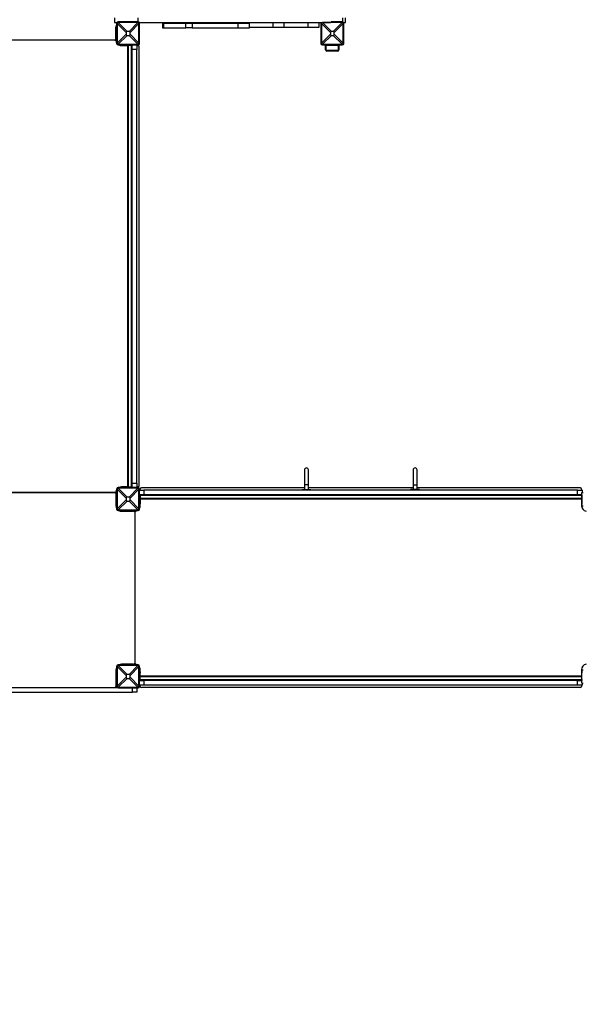
# Model space of a CAD drawing. Units: millimetres. Extents: x -7871 to 14273, y -1496 to 23123.
# Drawn here: x 5998 to 8536, y 2412 to 6853 of the extents above; entities that cross this region are included whole.
import ezdxf

# ---------------------------------------------------------------- set-up
doc = ezdxf.new("R2010")
doc.units = ezdxf.units.MM
doc.header["$PDSIZE"] = -1
doc.layers.add('размер', color=92, linetype='Continuous', lineweight=15)
doc.dimstyles.new('Размер М1.1', dxfattribs={"dimtxt": 300, "dimasz": 200, "dimexe": 1, "dimexo": 1, "dimgap": 50, "dimtad": 1, "dimdec": 0, "dimzin": 0, "dimtxsty": 'Standard', "dimcen": 2.5, "dimazin": 0, "dimtfac": 1, "dimtmove": 0, "dimatfit": 3, "dimfxl": 1, "dimtzin": 0, "dimarcsym": 0})

# ---------------------------------------------------------------- blocks, each defined once
blk = doc.blocks.new('*D22')
at = {"layer": 'Defpoints', "color": 0, "transparency": 16777216}
for p in [(11918.5, 12903.2), (-2643.7, 2412.4), (11918.5, 2412.4)]:
    blk.add_point(p, dxfattribs=at)
at = {"layer": 'размер', "color": 0, "lineweight": -2, "transparency": 16777216}
for p, q in [((-2643.7, 2413.4), (-2643.7, 12904.2)), ((-2443.7, 12903.2), (11718.5, 12903.2)), ((11918.5, 2413.4), (11918.5, 12904.2))]:
    blk.add_line(p, q, dxfattribs=at)
at = {"layer": 'размер', "color": 0, "transparency": 16777216}
for points in [[(-2443.7, 12936.6), (-2443.7, 12869.9), (-2643.7, 12903.2)], [(11718.5, 12936.6), (11718.5, 12869.9), (11918.5, 12903.2)]]:
    blk.add_solid(points, dxfattribs=at)
at = {"layer": 'размер', "color": 0, "transparency": 16777216, "insert": (4637.4, 13103.2), "char_height": 300, "attachment_point": 5}
blk.add_mtext('14500', dxfattribs=at)
blk = doc.blocks.new('*D26')
at = {"layer": 'Defpoints', "color": 0, "transparency": 16777216}
for p in [(13410.5, 14159.7), (-4135.7, 3141.4), (13410.5, 3141.4)]:
    blk.add_point(p, dxfattribs=at)
at = {"layer": 'размер', "color": 0, "lineweight": -2, "transparency": 16777216}
for p, q in [((-4135.7, 3142.4), (-4135.7, 14160.7)), ((-3935.7, 14159.7), (13210.5, 14159.7)), ((13410.5, 3142.4), (13410.5, 14160.7))]:
    blk.add_line(p, q, dxfattribs=at)
at = {"layer": 'размер', "color": 0, "transparency": 16777216}
for points in [[(-3935.7, 14193), (-3935.7, 14126.3), (-4135.7, 14159.7)], [(13210.5, 14193), (13210.5, 14126.3), (13410.5, 14159.7)]]:
    blk.add_solid(points, dxfattribs=at)
at = {"layer": 'размер', "color": 0, "transparency": 16777216, "insert": (4637.4, 14359.7), "char_height": 300, "attachment_point": 5}
blk.add_mtext('17500', dxfattribs=at)

msp = doc.modelspace()

# ---------------------------------------------------------------- linework, layer by layer
at = {"color": 7, "linetype": 'Continuous', "lineweight": 25}
for p, q in [((6426.1, 6862.4), (6426.1, 6841.4)), ((6426.1, 6841.4), (6437.5, 6841.4)), ((6442.4, 6840.4), (6442.4, 6843.4)), ((6532.4, 6843.4), (6442.4, 6843.4)), ((6443.3, 6840.4), (6483.4, 6800.3)), ((6531.6, 6840.4), (6443.3, 6840.4)), ((6491.5, 6800.3), (6531.6, 6840.4)), ((6532.4, 6840.4), (6532.4, 6843.4)), ((6537.3, 6841.4), (7400.1, 6841.4)), ((6800.2, 6841.4), (6800.2, 6837.2)), ((7140, 6841.4), (7140, 6820.4)), ((7192, 6820.4), (7192, 6841.4)), ((7297.5, 6841.4), (7297.5, 6820.4)), ((7349.5, 6820.4), (7349.5, 6841.4)), ((7364.3, 6840.4), (7404.4, 6800.3)), ((7452.6, 6840.4), (7364.3, 6840.4)), ((7453.5, 6843.4), (7402.9, 6843.4)), ((7412.5, 6800.3), (7452.6, 6840.4)), ((7453.5, 6840.4), (7453.5, 6843.4)), ((7458.4, 6841.4), (7468.5, 6841.4)), ((7468.5, 6841.4), (7468.5, 6862.4)), ((6432.4, 6766.4), (6432.4, 6821.4)), ((6433.4, 6803.9), (6432.4, 6803.9)), ((6435.4, 6816.4), (6433.4, 6816.4)), ((6433.4, 6816.4), (6433.4, 6811.4)), ((6433.4, 6811.4), (6433.4, 6771.4)), ((6438.4, 6836.4), (6435.4, 6836.4)), ((6435.4, 6836.4), (6435.4, 6746.4)), ((6438.4, 6835.6), (6438.4, 6747.3)), ((6478.5, 6795.5), (6438.4, 6835.6)), ((6478.5, 6795.5), (6478.5, 6787.4)), ((6491.5, 6800.3), (6483.4, 6800.3)), ((6536.4, 6835.6), (6496.3, 6795.5)), ((6496.3, 6787.4), (6496.3, 6795.5)), ((6536.4, 6836.4), (6539.4, 6836.4)), ((6536.4, 6747.3), (6536.4, 6835.6)), ((6539.4, 6746.4), (6539.4, 6836.4)), ((6642.8, 6837.2), (6642.8, 6816.2)), ((6642.8, 6837.2), (6647.3, 6837.2)), ((6642.8, 6816.2), (6647.3, 6816.2)), ((6647.3, 6837.2), (6647.3, 6816.2)), ((6647.3, 6837.2), (6747.1, 6837.2)), ((6647.3, 6816.2), (6747.1, 6816.2)), ((6747.1, 6816.2), (6747.1, 6837.2)), ((6747.1, 6837.2), (6776.4, 6837.2)), ((6776.4, 6816.2), (6747.1, 6816.2)), ((6776.4, 6837.2), (6776.4, 6816.2)), ((6776.4, 6837.2), (6982.5, 6837.2)), ((6776.4, 6816.2), (6982.5, 6816.2)), ((6982.5, 6837.2), (6982.5, 6816.2)), ((6982.5, 6837.2), (7034.5, 6837.2)), ((6982.5, 6816.2), (7034.5, 6816.2)), ((7034.5, 6816.2), (7034.5, 6837.2)), ((7034.5, 6820.4), (7140, 6820.4)), ((7140, 6820.4), (7192, 6820.4)), ((7192, 6820.4), (7297.5, 6820.4)), ((7297.5, 6820.4), (7349.5, 6820.4)), ((7359.5, 6836.4), (7356.5, 6836.4)), ((7356.5, 6836.4), (7356.5, 6746.4)), ((7399.6, 6795.5), (7359.5, 6835.6)), ((7359.5, 6835.6), (7359.5, 6747.3)), ((7399.6, 6795.5), (7399.6, 6787.4)), ((7412.5, 6800.3), (7404.4, 6800.3)), ((7457.5, 6835.6), (7417.4, 6795.5)), ((7417.4, 6787.4), (7417.4, 6795.5)), ((7457.5, 6836.4), (7460.5, 6836.4)), ((7457.5, 6747.3), (7457.5, 6835.6)), ((7460.5, 6746.4), (7460.5, 6836.4)), ((6427.8, 6761.4), (5758.4, 6761.4)), ((6427.4, 6761.4), (5758.4, 6761.4)), ((6433.4, 6778.9), (6432.4, 6778.9)), ((6433.4, 6771.4), (6433.4, 6766.4)), ((6435.4, 6766.4), (6433.4, 6766.4)), ((6438.4, 6747.3), (6478.5, 6787.4)), ((6483.4, 6782.5), (6443.3, 6742.4)), ((6483.4, 6782.5), (6491.5, 6782.5)), ((6531.6, 6742.4), (6491.5, 6782.5)), ((6496.3, 6787.4), (6536.4, 6747.3)), ((7359.5, 6747.3), (7399.6, 6787.4)), ((7404.4, 6782.5), (7364.3, 6742.4)), ((7404.4, 6782.5), (7412.5, 6782.5)), ((7452.6, 6742.4), (7412.5, 6782.5)), ((7417.4, 6787.4), (7457.5, 6747.3)), ((6438.4, 6746.4), (6435.4, 6746.4)), ((6442.4, 6742.4), (6442.4, 6739.4)), ((6442.4, 6739.4), (6532.4, 6739.4)), ((6443.3, 6742.4), (6531.6, 6742.4)), ((6457.4, 6738.4), (6457.4, 6739.4)), ((6462.4, 6738.4), (6457.4, 6738.4)), ((6457.4, 6736.4), (6486.4, 6736.4)), ((6462.4, 6739.4), (6462.4, 6737.4)), ((6462.4, 6737.4), (6466.4, 6737.4)), ((6466.4, 6737.4), (6466.4, 6739.4)), ((6471.4, 6737.4), (6466.4, 6737.4)), ((6501.4, 6737.4), (6471.4, 6737.4)), ((6474.9, 6736.4), (6474.9, 6737.4)), ((6486.4, 4745.4), (6486.4, 6737.4)), ((6489.4, 4745.4), (6489.4, 6737.4)), ((6506.4, 6737.4), (6501.4, 6737.4)), ((6503.4, 4745.4), (6503.4, 6737.4)), ((6506.4, 6739.4), (6506.4, 6737.4)), ((6506.4, 6719.4), (6506.4, 6737.4)), ((6527.4, 6719.4), (6506.4, 6719.4)), ((6506.4, 4763.4), (6506.4, 6719.4)), ((6527.4, 6739.4), (6527.4, 6719.4)), ((6527.4, 6736.4), (6532.4, 6736.4)), ((6527.4, 4763.4), (6527.4, 6719.4)), ((6532.4, 6742.4), (6532.4, 6739.4)), ((6536.4, 6746.4), (6539.4, 6746.4)), ((6537.4, 4751.4), (6537.4, 6731.4)), ((7359.5, 6746.4), (7356.5, 6746.4)), ((7363.5, 6742.4), (7363.5, 6739.4)), ((7363.5, 6739.4), (7453.5, 6739.4)), ((7364.3, 6742.4), (7452.6, 6742.4)), ((7378.5, 6717.4), (7378.5, 6735.4)), ((7381.5, 6717.4), (7381.5, 6735.4)), ((7384.5, 6738.4), (7432.5, 6738.4)), ((7432.5, 6714.4), (7384.5, 6714.4)), ((7432.5, 6711.4), (7384.5, 6711.4)), ((7435.5, 6735.4), (7435.5, 6717.4)), ((7438.5, 6735.4), (7438.5, 6717.4)), ((7453.5, 6742.4), (7453.5, 6739.4)), ((7457.5, 6746.4), (7460.5, 6746.4)), ((7282.9, 4822.4), (7282.9, 4755.4)), ((7300.9, 4755.4), (7300.9, 4822.4)), ((7772.9, 4822.4), (7772.9, 4755.4)), ((7790.9, 4755.4), (7790.9, 4822.4)), ((6506.4, 4763.4), (6527.4, 4763.4)), ((6506.4, 4745.4), (6506.4, 4763.4)), ((6527.4, 4763.4), (6527.4, 4743.4)), ((7282.9, 4755.4), (7282.9, 4734.4)), ((7300.9, 4734.4), (7300.9, 4755.4)), ((7772.9, 4755.4), (7772.9, 4734.4)), ((7790.9, 4734.4), (7790.9, 4755.4)), ((6427.8, 4721.4), (5758.4, 4721.4)), ((5758.4, 4721.4), (6427.4, 4721.4)), ((6432.4, 4716.4), (6432.4, 4661.4)), ((6435.4, 4716.4), (6433.4, 4716.4)), ((6433.4, 4716.4), (6433.4, 4711.4)), ((6433.4, 4711.4), (6433.4, 4671.4)), ((6438.4, 4736.4), (6435.4, 4736.4)), ((6435.4, 4736.4), (6435.4, 4646.4)), ((6438.4, 4735.6), (6438.4, 4647.3)), ((6478.5, 4695.5), (6438.4, 4735.6)), ((6442.4, 4740.4), (6442.4, 4743.4)), ((6532.4, 4743.4), (6442.4, 4743.4)), ((6443.3, 4740.4), (6483.4, 4700.3)), ((6531.6, 4740.4), (6443.3, 4740.4)), ((6486.4, 4746.4), (6457.4, 4746.4)), ((6457.4, 4743.4), (6457.4, 4744.4)), ((6457.4, 4744.4), (6462.4, 4744.4)), ((6462.4, 4743.4), (6462.4, 4745.4)), ((6466.4, 4745.4), (6462.4, 4745.4)), ((6466.4, 4745.4), (6466.4, 4743.4)), ((6471.4, 4745.4), (6466.4, 4745.4)), ((6501.4, 4745.4), (6471.4, 4745.4)), ((6474.9, 4745.4), (6474.9, 4746.4)), ((6491.5, 4700.3), (6531.6, 4740.4)), ((6536.4, 4735.6), (6496.3, 4695.5)), ((6506.4, 4745.4), (6501.4, 4745.4)), ((6506.4, 4743.4), (6506.4, 4745.4)), ((6532.4, 4746.4), (6527.4, 4746.4)), ((6532.4, 4740.4), (6532.4, 4743.4)), ((6536.4, 4736.4), (6539.4, 4736.4)), ((6536.4, 4647.3), (6536.4, 4735.6)), ((6539.4, 4646.4), (6539.4, 4736.4)), ((6539.4, 4731.4), (6558.9, 4731.4)), ((6539.4, 4710.4), (6541.4, 4710.4)), ((6558.9, 4710.4), (6541.4, 4710.4)), ((6541.4, 4710.4), (6541.4, 4705.4)), ((8533.4, 4707.4), (6541.4, 4707.4)), ((6542.4, 4731.4), (6542.4, 4736.4)), ((7282.9, 4741.4), (6547.4, 4741.4)), ((6558.9, 4731.4), (6558.9, 4710.4)), ((8514.9, 4731.4), (6558.9, 4731.4)), ((8514.9, 4710.4), (6558.9, 4710.4)), ((7271.9, 4734.4), (7271.9, 4731.4)), ((7271.9, 4734.4), (7275.9, 4734.4)), ((7275.9, 4734.4), (7275.9, 4731.4)), ((7275.9, 4734.4), (7307.9, 4734.4)), ((7275.9, 4731.4), (7275.9, 4734.4)), ((7772.9, 4741.4), (7300.9, 4741.4)), ((7307.9, 4731.4), (7307.9, 4734.4)), ((7307.9, 4731.4), (7307.9, 4734.4)), ((7307.9, 4734.4), (7311.9, 4734.4)), ((7311.9, 4731.4), (7311.9, 4734.4)), ((7761.9, 4734.4), (7761.9, 4731.4)), ((7765.9, 4734.4), (7761.9, 4734.4)), ((7765.9, 4734.4), (7765.9, 4731.4)), ((7797.9, 4734.4), (7765.9, 4734.4)), ((7765.9, 4731.4), (7765.9, 4734.4)), ((8527.4, 4741.4), (7790.9, 4741.4)), ((7797.9, 4731.4), (7797.9, 4734.4)), ((7797.9, 4731.4), (7797.9, 4734.4)), ((7801.9, 4734.4), (7797.9, 4734.4)), ((7801.9, 4731.4), (7801.9, 4734.4)), ((8514.9, 4710.4), (8514.9, 4731.4)), ((8514.9, 4731.4), (8534.9, 4731.4)), ((8533.4, 4710.4), (8514.9, 4710.4)), ((8532.4, 4736.4), (8532.4, 4731.4)), ((8533.4, 4710.4), (8533.4, 4705.4)), ((8534.4, 4710.4), (8533.4, 4710.4)), ((8534.4, 4661.4), (8534.4, 4721.4)), ((8534.4, 4721.4), (8539.4, 4721.4)), ((8534.9, 4731.4), (8534.9, 4721.4)), ((6433.4, 4703.9), (6432.4, 4703.9)), ((6433.4, 4678.9), (6432.4, 4678.9)), ((6433.4, 4671.4), (6433.4, 4666.4)), ((6435.4, 4666.4), (6433.4, 4666.4)), ((6438.4, 4647.3), (6478.5, 4687.4)), ((6483.4, 4682.5), (6443.3, 4642.4)), ((6478.5, 4695.5), (6478.5, 4687.4)), ((6491.5, 4700.3), (6483.4, 4700.3)), ((6483.4, 4682.5), (6491.5, 4682.5)), ((6531.6, 4642.4), (6491.5, 4682.5)), ((6496.3, 4687.4), (6496.3, 4695.5)), ((6496.3, 4687.4), (6536.4, 4647.3)), ((6541.4, 4670.4), (6539.4, 4670.4)), ((6539.4, 4666.4), (6541.4, 4666.4)), ((6541.4, 4705.4), (6541.4, 4675.4)), ((8533.4, 4693.4), (6541.4, 4693.4)), ((8533.4, 4690.4), (6541.4, 4690.4)), ((6542.4, 4678.9), (6541.4, 4678.9)), ((6541.4, 4675.4), (6541.4, 4670.4)), ((6542.4, 4671.4), (6541.4, 4671.4)), ((6541.4, 4666.4), (6541.4, 4670.4)), ((6542.4, 4661.4), (6542.4, 4690.4)), ((8532.4, 4690.4), (8532.4, 4661.4)), ((8533.4, 4678.9), (8532.4, 4678.9)), ((8533.4, 4671.4), (8532.4, 4671.4)), ((8533.4, 4705.4), (8533.4, 4675.4)), ((8533.4, 4675.4), (8533.4, 4670.4)), ((8533.4, 4670.4), (8533.4, 4666.4)), ((8533.4, 4670.4), (8534.4, 4670.4)), ((8534.4, 4666.4), (8533.4, 4666.4)), ((6438.4, 4646.4), (6435.4, 4646.4)), ((6442.4, 4642.4), (6442.4, 4639.4)), ((6442.4, 4639.4), (6532.4, 4639.4)), ((6443.3, 4642.4), (6531.6, 4642.4)), ((6457.4, 4638.4), (6457.4, 4639.4)), ((6462.4, 4638.4), (6457.4, 4638.4)), ((6457.4, 4636.4), (6512.4, 4636.4)), ((6462.4, 4638.4), (6512.4, 4638.4)), ((6517.4, 4638.4), (6512.4, 4638.4)), ((6517.4, 4639.4), (6517.4, 4638.4)), ((6517.4, 4631.8), (6517.4, 3951)), ((6517.4, 4631.4), (6517.4, 3951.4)), ((6532.4, 4642.4), (6532.4, 4639.4)), ((6536.4, 4646.4), (6539.4, 4646.4)), ((8534.4, 4661.4), (8539.4, 4661.4)), ((6432.4, 3921.4), (6432.4, 3846.4)), ((6435.4, 3916.4), (6433.4, 3916.4)), ((6433.4, 3916.4), (6433.4, 3911.4)), ((6433.4, 3911.4), (6433.4, 3871.4)), ((6434.5, 3931.4), (6435.4, 3931.4)), ((6438.4, 3936.4), (6435.4, 3936.4)), ((6435.4, 3936.4), (6435.4, 3846.4)), ((6478.5, 3895.5), (6438.4, 3935.6)), ((6438.4, 3935.6), (6438.4, 3847.3)), ((6442.4, 3940.4), (6442.4, 3943.4)), ((6532.4, 3943.4), (6442.4, 3943.4)), ((6443.3, 3940.4), (6483.4, 3900.3)), ((6531.6, 3940.4), (6443.3, 3940.4)), ((6512.4, 3946.4), (6457.4, 3946.4)), ((6457.4, 3943.4), (6457.4, 3944.4)), ((6457.4, 3944.4), (6462.4, 3944.4)), ((6512.4, 3944.4), (6462.4, 3944.4)), ((6491.5, 3900.3), (6531.6, 3940.4)), ((6536.4, 3935.6), (6496.3, 3895.5)), ((6512.4, 3944.4), (6517.4, 3944.4)), ((6517.4, 3944.4), (6517.4, 3943.4)), ((6532.4, 3940.4), (6532.4, 3943.4)), ((6536.4, 3936.4), (6539.4, 3936.4)), ((6536.4, 3847.3), (6536.4, 3935.6)), ((6539.4, 3846.4), (6539.4, 3936.4)), ((6539.4, 3916.4), (6541.4, 3916.4)), ((6539.4, 3912.4), (6541.4, 3912.4)), ((6541.4, 3912.4), (6541.4, 3916.4)), ((6541.4, 3912.4), (6541.4, 3907.4)), ((6542.4, 3892.4), (6542.4, 3921.4)), ((8532.4, 3921.4), (8532.4, 3892.4)), ((8534.4, 3916.4), (8533.4, 3916.4)), ((8533.4, 3916.4), (8533.4, 3912.4)), ((8534.4, 3912.4), (8533.4, 3912.4)), ((8533.4, 3912.4), (8533.4, 3907.4)), ((8534.4, 3861.4), (8534.4, 3921.4)), ((8534.4, 3921.4), (8539.4, 3921.4)), ((6433.4, 3903.9), (6432.4, 3903.9)), ((6433.4, 3878.9), (6432.4, 3878.9)), ((6433.4, 3871.4), (6433.4, 3866.4)), ((6435.4, 3866.4), (6433.4, 3866.4)), ((6438.4, 3847.3), (6478.5, 3887.4)), ((6483.4, 3882.5), (6443.3, 3842.4)), ((6478.5, 3895.5), (6478.5, 3887.4)), ((6491.5, 3900.3), (6483.4, 3900.3)), ((6483.4, 3882.5), (6491.5, 3882.5)), ((6531.6, 3842.4), (6491.5, 3882.5)), ((6496.3, 3887.4), (6496.3, 3895.5)), ((6496.3, 3887.4), (6536.4, 3847.3)), ((6541.4, 3872.4), (6539.4, 3872.4)), ((6541.4, 3877.4), (6541.4, 3907.4)), ((6542.4, 3903.9), (6541.4, 3903.9)), ((8533.4, 3892.4), (6541.4, 3892.4)), ((8533.4, 3889.4), (6541.4, 3889.4)), ((6541.4, 3877.4), (6541.4, 3872.4)), ((8533.4, 3875.4), (6541.4, 3875.4)), ((6541.4, 3872.4), (6558.9, 3872.4)), ((6558.9, 3872.4), (6558.9, 3851.4)), ((8514.9, 3872.4), (6558.9, 3872.4)), ((8514.9, 3851.4), (8514.9, 3872.4)), ((8514.9, 3872.4), (8533.4, 3872.4)), ((8533.4, 3903.9), (8532.4, 3903.9)), ((8533.4, 3877.4), (8533.4, 3907.4)), ((8533.4, 3877.4), (8533.4, 3872.4)), ((8533.4, 3872.4), (8534.4, 3872.4)), ((5728.4, 3820.4), (6507.4, 3820.4)), ((5737.3, 3841.4), (6437.5, 3841.4)), ((6435.4, 3851.4), (6432.4, 3851.4)), ((6438.4, 3846.4), (6435.4, 3846.4)), ((6442.4, 3842.4), (6442.4, 3839.4)), ((6442.4, 3839.4), (6532.4, 3839.4)), ((6443.3, 3842.4), (6531.6, 3842.4)), ((6527.4, 3820.4), (6507.4, 3820.4)), ((6527.4, 3839.4), (6527.4, 3820.4)), ((6532.4, 3842.4), (6532.4, 3839.4)), ((6536.4, 3846.4), (6539.4, 3846.4)), ((6558.9, 3851.4), (6539.4, 3851.4)), ((6542.4, 3846.4), (6542.4, 3851.4)), ((8527.4, 3841.4), (6547.4, 3841.4)), ((8514.9, 3851.4), (6558.9, 3851.4)), ((8534.9, 3851.4), (8514.9, 3851.4)), ((8532.4, 3851.4), (8532.4, 3846.4)), ((8534.4, 3861.4), (8539.4, 3861.4)), ((8534.9, 3861.4), (8534.9, 3851.4))]:
    msp.add_line(p, q, dxfattribs=at)
at = {"color": 8, "linetype": 'Continuous', "lineweight": 25}
for p, q in [((6532, 6862.4), (6532, 6843.4)), ((6804.8, 6841.4), (6804.8, 6837.2)), ((6904.5, 6837.2), (6904.5, 6841.4)), ((6933.9, 6841.4), (6933.9, 6837.2)), ((7363.5, 6840.4), (7363.5, 6841.4)), ((7454.4, 6862.4), (7454.4, 6843.4)), ((6433.4, 6798.7), (6432.4, 6798.7)), ((6435.4, 6811.4), (6433.4, 6811.4)), ((6433.4, 6784.1), (6432.4, 6784.1)), ((6435.4, 6771.4), (6433.4, 6771.4)), ((6471.4, 6739.4), (6471.4, 6737.4)), ((6480.1, 6736.4), (6480.1, 6737.4)), ((6501.4, 6737.4), (6501.4, 6739.4)), ((7291.9, 4755.4), (7282.9, 4755.4)), ((7300.9, 4755.4), (7291.9, 4755.4)), ((7772.9, 4755.4), (7781.9, 4755.4)), ((7781.9, 4755.4), (7790.9, 4755.4)), ((6435.4, 4711.4), (6433.4, 4711.4)), ((6471.4, 4743.4), (6471.4, 4745.4)), ((6480.1, 4745.4), (6480.1, 4746.4)), ((6501.4, 4745.4), (6501.4, 4743.4)), ((6433.4, 4698.7), (6432.4, 4698.7)), ((6433.4, 4684.1), (6432.4, 4684.1)), ((6435.4, 4671.4), (6433.4, 4671.4)), ((6541.4, 4705.4), (6539.4, 4705.4)), ((6539.4, 4675.4), (6541.4, 4675.4)), ((6542.4, 4684.1), (6541.4, 4684.1)), ((6542.4, 4674.4), (6541.4, 4674.4)), ((8533.4, 4684.1), (8532.4, 4684.1)), ((8533.4, 4674.4), (8532.4, 4674.4)), ((8533.4, 4705.4), (8534.4, 4705.4)), ((8534.4, 4675.4), (8533.4, 4675.4)), ((6462.4, 4639.4), (6462.4, 4638.4)), ((6512.4, 4638.4), (6512.4, 4639.4)), ((6435.4, 3911.4), (6433.4, 3911.4)), ((6462.4, 3944.4), (6462.4, 3943.4)), ((6512.4, 3943.4), (6512.4, 3944.4)), ((6433.4, 3898.7), (6432.4, 3898.7)), ((6433.4, 3884.1), (6432.4, 3884.1)), ((6435.4, 3871.4), (6433.4, 3871.4)), ((6541.4, 3907.4), (6539.4, 3907.4)), ((6539.4, 3877.4), (6541.4, 3877.4)), ((6542.4, 3898.7), (6541.4, 3898.7)), ((8533.4, 3898.7), (8532.4, 3898.7)), ((8533.4, 3907.4), (8534.4, 3907.4)), ((8534.4, 3877.4), (8533.4, 3877.4)), ((6507.4, 3820.4), (6507.4, 3839.4))]:
    msp.add_line(p, q, dxfattribs=at)
at = {"color": 7, "linetype": 'Continuous', "lineweight": 25}
for centre, radius, start, end in [((6442.4, 6836.4), 7, 90, 180), ((6532.4, 6836.4), 7, 0, 90), ((7363.5, 6836.4), 7, 134.4153, 180), ((7453.5, 6836.4), 7, 0, 90), ((6457.4, 6821.4), 25, 151.6424, 180), ((6427.4, 6766.4), 5, 270, 0), ((6427.8, 6756.4), 5, 9.5941, 90), ((6457.4, 6761.4), 25, 189.5941, 208.3576), ((6442.4, 6746.4), 7, 180, 270), ((6457.4, 6761.4), 25, 241.6424, 270), ((6532.4, 6746.4), 7, 270, 0), ((6532.4, 6731.4), 5, 0, 90), ((7363.5, 6746.4), 7, 180, 270), ((7384.5, 6735.4), 6, 138.1897, 180), ((7384.5, 6717.4), 6, 180, 270), ((7384.5, 6735.4), 3, 90, 180), ((7384.5, 6717.4), 3, 180, 270), ((7432.5, 6735.4), 3, 0, 90), ((7432.5, 6717.4), 6, 270, 0), ((7432.5, 6717.4), 3, 270, 0), ((7432.5, 6735.4), 6, 0, 41.8103), ((7453.5, 6746.4), 7, 270, 0), ((7291.9, 4822.4), 9, 90, 180), ((7291.9, 4822.4), 9, 0, 90), ((7781.9, 4822.4), 9, 90, 180), ((7781.9, 4822.4), 9, 0, 90), ((6427.4, 4716.4), 5, 0, 90), ((6427.8, 4726.4), 5, 270, 350.4059), ((6457.4, 4721.4), 25, 151.6424, 170.4059), ((6442.4, 4736.4), 7, 90, 180), ((6457.4, 4721.4), 25, 90, 118.3576), ((6532.4, 4751.4), 5, 270, 0), ((6532.4, 4736.4), 7, 0, 90), ((6547.4, 4736.4), 5, 90, 180), ((8527.4, 4736.4), 5, 0, 90), ((6457.4, 4661.4), 25, 180, 208.3576), ((6442.4, 4646.4), 7, 180, 270), ((6457.4, 4661.4), 25, 241.6424, 270), ((6512.4, 4631.4), 5, 0, 90), ((6522.4, 4631.8), 5, 99.5941, 180), ((6517.4, 4661.4), 25, 279.5941, 298.3576), ((6532.4, 4646.4), 7, 270, 0), ((6517.4, 4661.4), 25, 331.6424, 0), ((8557.4, 4661.4), 25, 180, 260.4059), ((6457.4, 3921.4), 25, 151.6424, 180), ((6442.4, 3936.4), 7, 90, 180), ((6457.4, 3921.4), 25, 90, 118.3576), ((6512.4, 3951.4), 5, 270, 0), ((6522.4, 3951), 5, 180, 260.4059), ((6517.4, 3921.4), 25, 61.6424, 80.4059), ((6532.4, 3936.4), 7, 0, 90), ((6517.4, 3921.4), 25, 0, 28.3576), ((8557.4, 3921.4), 25, 99.5941, 180), ((6427.4, 3846.4), 5, 270, 0), ((6442.4, 3846.4), 7, 180, 270), ((6532.4, 3846.4), 7, 270, 0), ((6547.4, 3846.4), 5, 180, 270), ((8527.4, 3846.4), 5, 270, 0)]:
    msp.add_arc(centre, radius, start, end, dxfattribs=at)
for centre, major_axis, ratio, start_param, end_param in [((6423.8, 6855), (33.8, -9.4), 0.329624, 5.381898, 5.411832), ((6551, 6855), (33.8, 9.4), 0.329624, 4.012946, 4.04288), ((7344.9, 6855), (33.8, -9.4), 0.329624, 5.381898, 5.411832), ((7472, 6855), (33.8, 9.4), 0.329624, 4.012946, 4.04288), ((6423.8, 6855), (-9.4, 33.8), 0.329624, 4.012946, 4.04288), ((6561.2, 6717.6), (-81.5, 81.5), 0.173624, 6.111275, 6.455095), ((6413.6, 6717.6), (81.5, 81.5), 0.173624, 6.111275, 6.455095), ((6551, 6855), (9.4, 33.8), 0.329624, 2.240306, 2.270239), ((7344.9, 6855), (-9.4, 33.8), 0.329624, 4.012946, 4.04288), ((7482.3, 6717.6), (-81.5, 81.5), 0.173624, 6.111275, 6.455095), ((7334.7, 6717.6), (81.5, 81.5), 0.173624, 6.111275, 6.455095), ((7472, 6855), (9.4, 33.8), 0.329624, 2.240306, 2.270239), ((6561.2, 6865.2), (-81.5, -81.5), 0.173624, 6.111275, 6.455095), ((6413.6, 6865.2), (81.5, -81.5), 0.173624, 6.111275, 6.455095), ((7482.3, 6865.2), (-81.5, -81.5), 0.173624, 6.111275, 6.455095), ((7334.7, 6865.2), (81.5, -81.5), 0.173624, 6.111275, 6.455095), ((6423.8, 6727.9), (9.4, 33.8), 0.329624, 5.381898, 5.411832), ((6423.8, 6727.9), (33.8, 9.4), 0.329624, 0.871353, 0.901287), ((6551, 6727.9), (33.8, -9.4), 0.329624, 2.240306, 2.270239), ((6551, 6727.9), (-9.4, 33.8), 0.329624, 0.871353, 0.901287), ((7344.9, 6727.9), (9.4, 33.8), 0.329624, 5.381898, 5.411832), ((7344.9, 6727.9), (33.8, 9.4), 0.329624, 0.871353, 0.901287), ((7472, 6727.9), (33.8, -9.4), 0.329624, 2.240306, 2.270239), ((7472, 6727.9), (-9.4, 33.8), 0.329624, 0.871353, 0.901287), ((6423.8, 4755), (-9.4, 33.8), 0.329624, 4.012946, 4.04288), ((6423.8, 4755), (33.8, -9.4), 0.329624, 5.381898, 5.411832), ((6551, 4755), (33.8, 9.4), 0.329624, 4.012946, 4.04288), ((6551, 4755), (9.4, 33.8), 0.329624, 2.240306, 2.270239), ((6561.2, 4617.6), (-81.5, 81.5), 0.173624, 6.111275, 6.455095), ((6561.2, 4765.2), (-81.5, -81.5), 0.173624, 6.111275, 6.455095), ((6413.6, 4617.6), (81.5, 81.5), 0.173624, 6.111275, 6.455095), ((6413.6, 4765.2), (81.5, -81.5), 0.173624, 6.111275, 6.455095), ((6423.8, 4627.9), (9.4, 33.8), 0.329624, 5.381898, 5.411832), ((6423.8, 4627.9), (33.8, 9.4), 0.329624, 0.871353, 0.901287), ((6551, 4627.9), (33.8, -9.4), 0.329624, 2.240306, 2.270239), ((6551, 4627.9), (-9.4, 33.8), 0.329624, 0.871353, 0.901287), ((6423.8, 3955), (-9.4, 33.8), 0.329624, 4.012946, 4.04288), ((6423.8, 3955), (33.8, -9.4), 0.329624, 5.381898, 5.411832), ((6551, 3955), (33.8, 9.4), 0.329624, 4.012946, 4.04288), ((6551, 3955), (9.4, 33.8), 0.329624, 2.240306, 2.270239), ((6561.2, 3817.6), (-81.5, 81.5), 0.173624, 6.111275, 6.455095), ((6561.2, 3965.2), (-81.5, -81.5), 0.173624, 6.111275, 6.455095), ((6413.6, 3817.6), (81.5, 81.5), 0.173624, 6.111275, 6.455095), ((6413.6, 3965.2), (81.5, -81.5), 0.173624, 6.111275, 6.455095), ((6423.8, 3827.9), (9.4, 33.8), 0.329624, 5.381898, 5.411832), ((6423.8, 3827.9), (33.8, 9.4), 0.329624, 0.871353, 0.901287), ((6551, 3827.9), (33.8, -9.4), 0.329624, 2.240306, 2.270239), ((6551, 3827.9), (-9.4, 33.8), 0.329624, 0.871353, 0.901287)]:
    msp.add_ellipse(centre, major_axis=major_axis, ratio=ratio, start_param=start_param, end_param=end_param, dxfattribs=at)
for points in [[(6438.4, 6836.4), (6438.5, 6836.9), (6438.5, 6837.7), (6439.2, 6838.9), (6440.2, 6839.8), (6441.3, 6840.4), (6442.1, 6840.4), (6442.4, 6840.4)], [(6532.4, 6840.4), (6532.9, 6840.4), (6533.7, 6840.3), (6534.9, 6839.6), (6535.8, 6838.6), (6536.3, 6837.5), (6536.4, 6836.7), (6536.4, 6836.4)], [(7359.5, 6836.4), (7359.5, 6836.9), (7359.6, 6837.7), (7360.3, 6838.9), (7361.2, 6839.8), (7362.4, 6840.4), (7363.2, 6840.4), (7363.5, 6840.4)], [(7453.5, 6840.4), (7453.9, 6840.4), (7454.8, 6840.3), (7456, 6839.6), (7456.9, 6838.6), (7457.4, 6837.5), (7457.5, 6836.7), (7457.5, 6836.4)], [(6442.4, 6742.4), (6442, 6742.5), (6441.1, 6742.5), (6439.9, 6743.2), (6439, 6744.2), (6438.5, 6745.3), (6438.4, 6746.1), (6438.4, 6746.4)], [(6536.4, 6746.4), (6536.4, 6746), (6536.3, 6745.1), (6535.6, 6743.9), (6534.6, 6743), (6533.5, 6742.5), (6532.7, 6742.4), (6532.4, 6742.4)], [(7363.5, 6742.4), (7363, 6742.5), (7362.1, 6742.5), (7361, 6743.2), (7360.1, 6744.2), (7359.5, 6745.3), (7359.5, 6746.1), (7359.5, 6746.4)], [(7457.5, 6746.4), (7457.4, 6746), (7457.4, 6745.1), (7456.7, 6743.9), (7455.7, 6743), (7454.6, 6742.5), (7453.8, 6742.4), (7453.5, 6742.4)], [(6438.4, 4736.4), (6438.5, 4736.9), (6438.5, 4737.7), (6439.2, 4738.9), (6440.2, 4739.8), (6441.3, 4740.4), (6442.1, 4740.4), (6442.4, 4740.4)], [(6532.4, 4740.4), (6532.9, 4740.4), (6533.7, 4740.3), (6534.9, 4739.6), (6535.8, 4738.6), (6536.3, 4737.5), (6536.4, 4736.7), (6536.4, 4736.4)], [(6442.4, 4642.4), (6442, 4642.5), (6441.1, 4642.5), (6439.9, 4643.2), (6439, 4644.2), (6438.5, 4645.3), (6438.4, 4646.1), (6438.4, 4646.4)], [(6536.4, 4646.4), (6536.4, 4646), (6536.3, 4645.1), (6535.6, 4643.9), (6534.6, 4643), (6533.5, 4642.5), (6532.7, 4642.4), (6532.4, 4642.4)], [(6438.4, 3936.4), (6438.5, 3936.9), (6438.5, 3937.7), (6439.2, 3938.9), (6440.2, 3939.8), (6441.3, 3940.4), (6442.1, 3940.4), (6442.4, 3940.4)], [(6532.4, 3940.4), (6532.9, 3940.4), (6533.7, 3940.3), (6534.9, 3939.6), (6535.8, 3938.6), (6536.3, 3937.5), (6536.4, 3936.7), (6536.4, 3936.4)], [(6442.4, 3842.4), (6442, 3842.5), (6441.1, 3842.5), (6439.9, 3843.2), (6439, 3844.2), (6438.5, 3845.3), (6438.4, 3846.1), (6438.4, 3846.4)], [(6536.4, 3846.4), (6536.4, 3846), (6536.3, 3845.1), (6535.6, 3843.9), (6534.6, 3843), (6533.5, 3842.5), (6532.7, 3842.4), (6532.4, 3842.4)]]:
    msp.add_open_spline(points, degree=3, knots=[0, 0, 0, 0, 0.214272, 0.417291, 0.63192, 0.850036, 1, 1, 1, 1], dxfattribs=at)

# ---------------------------------------------------------------- dimensions: what is measured, and where the dimension line sits
at = {"layer": 'размер'}
for base, p1, p2, text, picture, middle in [((13410.5, 14159.7), (-4135.7, 3141.4), (13410.5, 3141.4), '17500', '*D26', (4637.4, 14359.7)), ((11918.5, 12903.2), (-2643.7, 2412.4), (11918.5, 2412.4), '14500', '*D22', (4637.4, 13103.2))]:
    dim = msp.add_linear_dim(base=base, p1=p1, p2=p2, text=text, dimstyle='Размер М1.1', dxfattribs=at)
    dim.commit()
    dim.dimension.update_dxf_attribs({"geometry": picture, "text_midpoint": middle})

doc.saveas('drawing.dxf')
